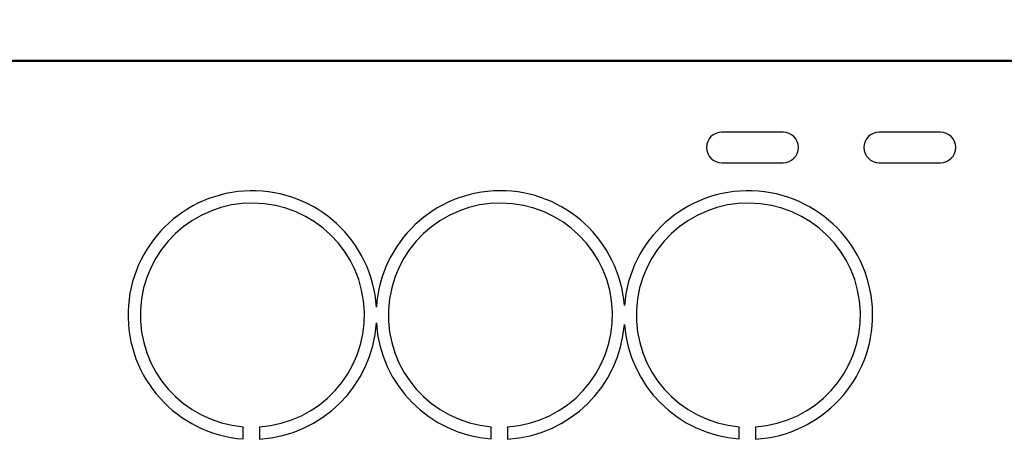
# Model space of a CAD drawing. Units: millimetres. Extents: x 0 to 608, y -1 to 424.
# Drawn here: x 110 to 134, y 147 to 158 of the extents above; entities that cross this region are included whole.
import ezdxf

# ---------------------------------------------------------------- set-up
doc = ezdxf.new("R2010")
doc.units = ezdxf.units.MM
doc.header["$LTSCALE"] = 0.26555
for name, color, linetype in [('NoLayerName_001', 7, 'Continuous'), ('NoLayerName_002', 7, 'Continuous'), ('NoLayerName_004', 7, 'Continuous'), ('NoLayerName_012', 7, 'Continuous')]:
    doc.layers.add(name, color=color, linetype=linetype)
doc.styles.get("Standard").update_dxf_attribs({"font": 'txt', "bigfont": 'extfont2'})
doc.dimstyles.get("Standard").update_dxf_attribs({"dimtxt": 2.5, "dimasz": 2.5, "dimexe": 1.25, "dimexo": 0.625, "dimtad": 1, "dimzin": 0, "dimdsep": 46, "dimtxsty": 'Standard', "dimcen": 2.5, "dimadec": 0, "dimazin": 0, "dimtfac": 0.75, "dimtmove": 0, "dimatfit": 3, "dimfxl": 1, "dimarcsym": 0})

msp = doc.modelspace()

# ---------------------------------------------------------------- linework, layer by layer
at = {"layer": 'NoLayerName_002', "color": 7, "linetype": 'Continuous', "lineweight": 25}
for p, q in [((128.771, 155.352), (127.271, 155.352)), ((132.626, 155.352), (131.126, 155.352)), ((127.271, 154.602), (128.771, 154.602)), ((131.126, 154.602), (132.626, 154.602))]:
    msp.add_line(p, q, dxfattribs=at)
for centre, radius, start, end in [((127.271, 154.977), 0.375, 90, 180), ((128.771, 154.977), 0.375, 0, 90), ((131.126, 154.977), 0.375, 90, 180), ((132.626, 154.977), 0.375, 0, 90), ((127.271, 154.977), 0.375, 180, 270), ((128.771, 154.977), 0.375, 270, 0), ((131.126, 154.977), 0.375, 180, 270), ((132.626, 154.977), 0.375, 270, 0), ((121.848, 150.871), 2.745, 273.6408, 265.2839)]:
    msp.add_arc(centre, radius, start, end, dxfattribs=at)
at = {"layer": 'NoLayerName_004', "color": 7, "linetype": 'Continuous', "lineweight": 25}
for p, q in [((115.545, 147.834), (115.545, 148.135)), ((115.945, 148.131), (115.945, 147.831)), ((121.622, 147.834), (121.622, 148.135)), ((122.022, 148.131), (122.022, 147.831)), ((127.695, 147.834), (127.695, 148.135)), ((128.095, 148.131), (128.095, 147.831))]:
    msp.add_line(p, q, dxfattribs=at)
for centre, radius, start, end in [((115.771, 150.871), 3.045, 3.6616, 265.7494), ((121.848, 150.871), 3.045, 4.3531, 176.3384), ((127.921, 150.871), 3.045, 273.2817, 175.6469), ((115.771, 150.871), 2.745, 273.6408, 265.2839), ((127.921, 150.871), 2.745, 273.6408, 265.2839), ((115.771, 150.871), 3.045, 273.2817, 356.3384), ((121.848, 150.871), 3.045, 183.6616, 265.7494), ((121.848, 150.871), 3.045, 273.2817, 355.6469), ((127.921, 150.871), 3.045, 184.3531, 265.7494)]:
    msp.add_arc(centre, radius, start, end, dxfattribs=at)
at = {"layer": 'NoLayerName_012', "color": 7, "linetype": 'Continuous', "lineweight": 50}
for p, q in [((126.176, 157.102), (101.676, 157.102)), ((150.676, 157.102), (126.176, 157.102))]:
    msp.add_line(p, q, dxfattribs=at)

# ---------------------------------------------------------------- leaders
at = {"layer": 'NoLayerName_001', "color": 6, "linetype": 'Continuous', "lineweight": 25, "annotation_type": 0, "has_hookline": 1, "hookline_direction": 1, "text_width": 75.418}
msp.add_leader([(176.176, 148.083), (151.397, 198.36), (150.147, 198.36)], dimstyle='Standard', override={"dimtxt": 5, "dimasz": 1.25, "dimgap": 1.25, "dimldrblk": 'DOT'}, dxfattribs=at)

doc.saveas('drawing.dxf')
